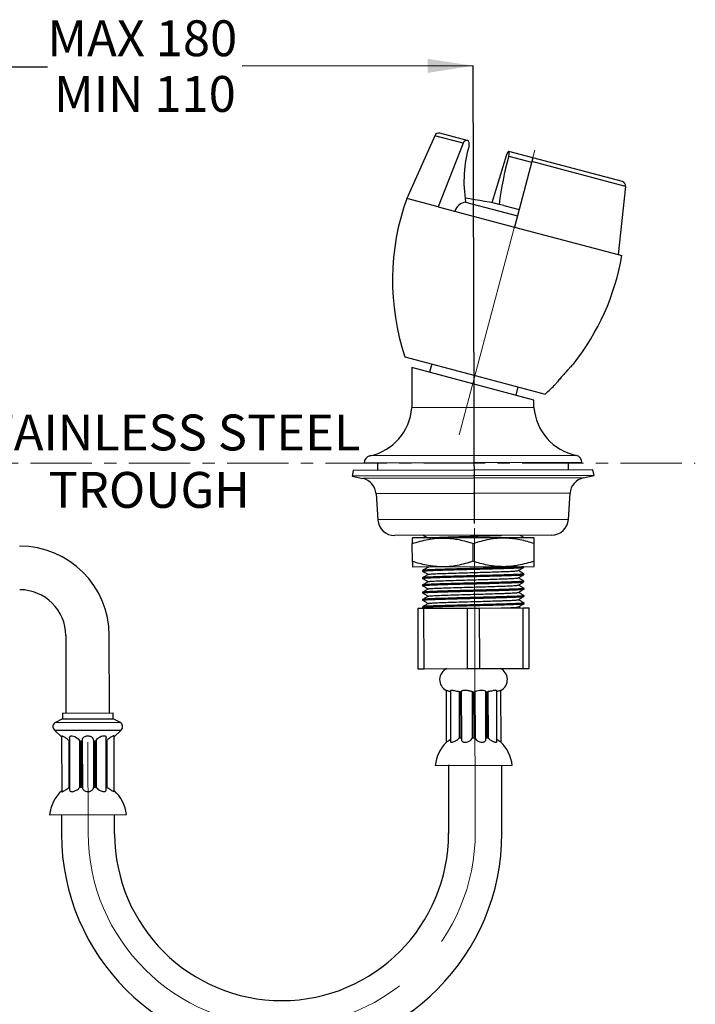
# Model space of a CAD drawing. Units: millimetres. Extents: x 64 to 210, y 34 to 187.
# Drawn here: x 141 to 210, y 85 to 187 of the extents above; entities that cross this region are included whole.
import ezdxf

# ---------------------------------------------------------------- set-up
doc = ezdxf.new("R2010")
doc.units = ezdxf.units.MM
doc.linetypes.add('CENTER', pattern=[10.16, 6.35, -1.27, 1.27, -1.27])
doc.linetypes.add('CENTERX2', pattern=[20.32, 12.7, -2.54, 2.54, -2.54])
doc.layers.add('ANNOTATIONS', color=7, linetype='Continuous')
doc.layers.add('DIMENSIONS', color=7, linetype='Continuous')
doc.styles.add('SLDTEXTSTYLE0', font='TXT', dxfattribs={"width": 0.7})
doc.dimstyles.new('SLDDIMSTYLE2', dxfattribs={"dimtxt": 4.701822, "dimasz": 2.116667, "dimexe": 0, "dimexo": 0.0625, "dimgap": 1.175456, "dimtad": 0, "dimtih": 1, "dimtoh": 1, "dimdec": 1, "dimlfac": 2, "dimrnd": 1e-09, "dimzin": 12, "dimdsep": 46, "dimtxsty": 'SLDTEXTSTYLE0', "dimsah": 1, "dimcen": 0.09, "dimadec": 0, "dimazin": 3, "dimtfac": 1, "dimtdec": 1, "dimtofl": 0, "dimtmove": 0, "dimatfit": 3, "dimfxl": 0, "dimfrac": 2, "dimtolj": 1, "dimtzin": 12, "dimarcsym": 0})

# ---------------------------------------------------------------- blocks, each defined once
blk = doc.blocks.new('_D_3')
at = {"layer": 'DIMENSIONS', "color": 7}
for p, q in [((119.58, 182.1), (143.47, 182.16)), ((119.61, 172.08), (119.58, 182.1)), ((187.48, 182.27), (163.6, 182.21)), ((187.6, 134.99), (187.48, 182.27))]:
    blk.add_line(p, q, dxfattribs=at)
for points in [[(119.58, 182.1), (124.29, 181.39), (124.28, 182.84)], [(187.48, 182.27), (182.78, 182.98), (182.78, 181.53)]]:
    blk.add_solid(points, dxfattribs=at)
at = {"layer": 'DIMENSIONS', "color": 7, "char_height": 3.704, "attachment_point": 1, "style": 'SLDTEXTSTYLE0'}
for s, insert in [('MAX 180', (143.47, 186.96)), ('MIN 110', (144.16, 181.21))]:
    blk.add_mtext(s, dxfattribs=dict(at, insert=insert))
blk = doc.blocks.new('SW_NOTE_0')
at = {"layer": 'ANNOTATIONS', "color": 0, "attachment_point": 2, "style": 'SLDTEXTSTYLE0'}
for s, insert, char_height in [('STAINLESS STEEL', (22.4, 4.77), 3.7042), ('TROUGH', (21.5, -1.16), 3.704)]:
    blk.add_mtext(s, dxfattribs=dict(at, insert=insert, char_height=char_height))

msp = doc.modelspace()

# ---------------------------------------------------------------- linework, layer by layer
at = {"color": 7, "linetype": 'Continuous', "lineweight": 25}
for p, q in [((183.49, 175.042), (180.605, 168.556)), ((186.841, 174.558), (184.034, 175.302)), ((186.427, 174.263), (183.861, 167.692)), ((190.923, 173.07), (189.384, 168.113)), ((193.618, 172.76), (191.138, 173.418)), ((193.518, 172.382), (191.721, 165.607)), ((193.618, 172.76), (193.518, 172.382)), ((203.204, 169.812), (193.518, 172.382)), ((202.876, 170.303), (193.618, 172.76)), ((203.204, 169.812), (202.457, 162.758)), ((183.861, 167.692), (180.605, 168.556)), ((186.687, 168.191), (192.03, 166.773)), ((190.628, 167.827), (192.199, 167.41)), ((183.861, 167.692), (191.721, 165.607)), ((191.721, 165.607), (202.457, 162.758)), ((202.457, 162.758), (202.836, 162.658)), ((180.407, 152.21), (187.656, 150.287)), ((181.11, 151.093), (181.12, 146.932)), ((193.741, 147.742), (181.11, 151.093)), ((183.186, 151.473), (182.955, 150.603)), ((187.656, 150.287), (194.905, 148.364)), ((191.895, 148.231), (192.126, 149.101)), ((193.743, 146.963), (193.741, 147.742)), ((193.743, 146.963), (181.12, 146.932)), ((175.079, 140.479), (174.949, 139.894)), ((199.816, 140.54), (175.079, 140.479)), ((198.695, 141.286), (176.195, 141.23)), ((177.57, 141.234), (177.572, 140.485)), ((197.322, 140.534), (197.32, 141.282)), ((199.948, 139.956), (199.816, 140.54)), ((199.948, 139.956), (174.949, 139.894)), ((174.949, 139.894), (176.061, 139.647)), ((198.837, 139.703), (199.948, 139.956)), ((177.428, 138.058), (177.612, 135.37)), ((197.307, 135.418), (197.478, 138.107)), ((195.566, 133.78), (179.361, 133.74)), ((181.198, 133.495), (181.176, 133.482)), ((193.73, 133.526), (181.198, 133.495)), ((192.703, 133.523), (192.703, 133.539)), ((193.753, 133.513), (193.73, 133.526)), ((181.182, 131.069), (181.177, 132.92)), ((187.47, 131.085), (187.466, 132.936)), ((193.758, 131.1), (193.754, 132.951)), ((181.183, 130.508), (181.206, 130.495)), ((193.738, 130.526), (181.206, 130.495)), ((182.846, 130.484), (182.922, 130.499)), ((192.71, 130.468), (192.71, 130.523)), ((193.738, 130.526), (193.76, 130.539)), ((182.234, 130.138), (182.234, 130.067)), ((182.236, 129.388), (182.236, 129.317)), ((192.712, 129.718), (192.712, 129.789)), ((182.237, 128.638), (182.238, 128.567)), ((192.714, 128.968), (192.714, 129.039)), ((192.716, 128.218), (192.716, 128.289)), ((182.239, 127.888), (182.239, 127.817)), ((182.241, 127.138), (182.241, 127.067)), ((192.718, 127.468), (192.718, 127.539)), ((181.732, 126.244), (182.378, 126.245)), ((181.732, 126.244), (181.747, 119.994)), ((182.243, 126.388), (182.243, 126.317)), ((182.247, 126.313), (182.364, 126.245)), ((182.378, 126.245), (186.837, 126.256)), ((182.393, 119.995), (182.378, 126.245)), ((186.837, 126.256), (188.128, 126.26)), ((186.837, 126.256), (186.852, 120.006)), ((188.128, 126.26), (192.587, 126.27)), ((188.143, 120.01), (188.128, 126.26)), ((192.323, 126.27), (192.137, 126.377)), ((192.587, 126.27), (193.232, 126.272)), ((192.587, 126.27), (192.602, 120.021)), ((192.72, 126.718), (192.72, 126.789)), ((193.247, 120.022), (193.232, 126.272)), ((145.375, 123.407), (145.395, 115.407)), ((149.895, 115.418), (149.875, 123.418)), ((182.393, 119.995), (186.852, 120.006)), ((186.852, 120.006), (188.143, 120.01)), ((188.143, 120.01), (192.602, 120.021)), ((192.602, 120.021), (193.247, 120.022)), ((181.747, 119.994), (182.393, 119.995)), ((184.678, 117.745), (184.691, 112.401)), ((185.108, 117.706), (185.121, 112.476)), ((186.121, 117.611), (186.021, 117.613)), ((186.021, 117.613), (186.033, 112.811)), ((186.121, 117.611), (186.242, 117.611)), ((186.133, 112.861), (186.121, 117.611)), ((186.233, 117.634), (186.245, 112.688)), ((187.429, 117.614), (187.355, 117.616)), ((187.355, 117.616), (187.367, 112.814)), ((187.429, 117.614), (187.578, 117.614)), ((187.44, 112.864), (187.429, 117.614)), ((187.578, 117.614), (187.652, 117.617)), ((187.59, 112.864), (187.578, 117.614)), ((187.652, 117.617), (187.664, 112.815)), ((188.765, 117.617), (188.885, 117.618)), ((188.786, 112.694), (188.774, 117.641)), ((188.885, 117.618), (188.986, 117.62)), ((188.897, 112.868), (188.885, 117.618)), ((188.986, 117.62), (188.997, 112.818)), ((189.911, 112.486), (189.898, 117.718)), ((190.341, 112.415), (190.328, 117.759)), ((145.02, 115.406), (150.27, 115.419)), ((145.02, 115.406), (145.021, 114.806)), ((150.271, 114.819), (150.27, 115.419)), ((145.021, 114.806), (144.322, 114.451)), ((145.021, 114.806), (150.271, 114.819)), ((150.972, 114.467), (150.271, 114.819)), ((144.205, 113.641), (144.937, 112.952)), ((144.937, 113.032), (144.951, 107.315)), ((150.364, 112.966), (151.093, 113.658)), ((150.378, 107.328), (150.364, 113.046)), ((145.689, 112.584), (145.754, 112.539)), ((145.689, 112.584), (145.701, 107.715)), ((145.753, 112.87), (145.767, 107.477)), ((146.794, 112.586), (146.886, 112.518)), ((146.794, 112.586), (146.806, 107.718)), ((146.886, 112.518), (147.026, 112.519)), ((146.886, 112.518), (146.897, 107.768)), ((147.026, 112.519), (147.077, 112.587)), ((147.026, 112.519), (147.037, 107.769)), ((147.077, 112.587), (147.089, 107.718)), ((148.227, 112.59), (148.276, 112.522)), ((148.227, 112.59), (148.239, 107.721)), ((148.276, 112.522), (148.415, 112.522)), ((148.276, 112.522), (148.287, 107.772)), ((148.415, 112.522), (148.509, 112.591)), ((148.415, 112.522), (148.427, 107.772)), ((148.509, 112.591), (148.521, 107.722)), ((149.562, 107.484), (149.548, 112.881)), ((149.549, 112.549), (149.614, 112.593)), ((149.614, 112.593), (149.626, 107.725)), ((184.691, 112.401), (184.71, 112.401)), ((185.159, 112.402), (185.333, 112.403)), ((186.033, 112.811), (186.133, 112.861)), ((186.133, 112.861), (186.254, 112.861)), ((186.509, 112.406), (186.79, 112.406)), ((187.367, 112.814), (187.44, 112.864)), ((187.44, 112.864), (187.59, 112.864)), ((187.664, 112.815), (187.59, 112.864)), ((188.243, 112.41), (188.524, 112.41)), ((188.776, 112.867), (188.897, 112.868)), ((188.997, 112.818), (188.897, 112.868)), ((189.699, 112.413), (189.873, 112.414)), ((190.322, 112.415), (190.341, 112.415)), ((183.536, 109.998), (191.508, 110.018)), ((184.94, 102.983), (184.94, 110.053)), ((190.425, 102.962), (190.425, 110.015)), ((146.897, 107.768), (147.037, 107.769)), ((148.287, 107.772), (148.427, 107.772)), ((143.696, 104.903), (151.645, 104.923)), ((144.921, 104.906), (144.925, 102.906)), ((150.425, 102.92), (150.421, 104.92))]:
    msp.add_line(p, q, dxfattribs=at)
at = {"color": 8, "linetype": 'Continuous', "lineweight": 25}
for p, q in [((186.427, 174.263), (183.49, 175.042)), ((191.132, 172.927), (193.496, 172.3)), ((198.101, 142.025), (176.786, 141.972)), ((198.837, 139.703), (176.061, 139.647)), ((197.478, 138.107), (177.428, 138.058)), ((197.307, 135.418), (177.612, 135.37)), ((144.322, 114.451), (150.972, 114.467)), ((144.205, 113.641), (151.093, 113.658))]:
    msp.add_line(p, q, dxfattribs=at)
at = {"color": 7, "linetype": 'CENTERX2', "lineweight": 18, "ltscale": 2.5}
for p, q in [((193.827, 173.548), (186.028, 144.149)), ((187.678, 103.144), (187.601, 134.494)), ((147.655, 112.396), (147.678, 103.046))]:
    msp.add_line(p, q, dxfattribs=at)
at = {"color": 7, "linetype": 'CENTER', "lineweight": 18}
msp.add_line((131.556, 141.223), (210.414, 141.223), dxfattribs=at)
at = {"color": 7, "linetype": 'Continuous', "lineweight": 25, "flags": 128}
for points in [[(187.037, 174.014), (187.061, 174.184), (187.038, 174.344), (186.971, 174.472), (186.869, 174.548), (186.747, 174.563), (186.621, 174.515), (186.509, 174.41), (186.427, 174.263)], [(191.132, 172.927), (191.169, 173.094), (191.185, 173.244), (191.177, 173.356), (191.148, 173.413), (191.1, 173.408), (191.041, 173.342), (190.979, 173.224), (190.923, 173.07)], [(188.772, 117.641), (188.773, 117.642), (188.741, 117.679), (188.647, 117.721), (188.497, 117.75), (188.321, 117.755), (188.143, 117.737), (187.969, 117.702), (187.809, 117.66), (187.688, 117.625), (187.652, 117.617), (187.652, 117.617)], [(145.761, 112.87), (145.757, 112.913), (145.804, 113.002), (145.891, 113.048), (146.02, 113.059), (146.16, 113.037), (146.308, 112.986), (146.465, 112.903), (146.66, 112.75), (146.794, 112.586), (146.794, 112.586)]]:
    msp.add_lwpolyline(points, dxfattribs=at)
at = {"color": 7, "linetype": 'Continuous', "lineweight": 25}
for centre, radius, start, end in [((183.915, 174.853), 0.465, 75.14081, 156.02206), ((199.695, 170.331), 13.183, 163.77895, 189.34378), ((225.056, 163.603), 35.183, 164.63147, 172.91165), ((202.754, 169.867), 0.453, 353.04236, 74.39175), ((204.075, 160.097), 24.948, 160.17993, 198.4292), ((186.875, 166.838), 1.366, 97.92133, 162.92447), ((182.373, 134.793), 34.05, 75.96822, 82.82473), ((178.26, 166.946), 24.948, 321.61657, 350.10168), ((178.26, 166.946), 24.948, 311.85242, 315.24464), ((175.636, 147.351), 5.5, 282.0692, 355.6299), ((199.224, 147.409), 5.5, 184.65171, 258.21241), ((176.942, 141.242), 0.747, 102.0692, 180.87515), ((197.948, 141.293), 0.747, 359.40646, 78.21241), ((175.681, 137.938), 1.751, 3.91966, 77.47084), ((199.226, 137.996), 1.751, 102.81078, 176.36195), ((179.357, 135.49), 1.749, 183.91966, 270.14081), ((195.562, 135.529), 1.749, 270.14081, 356.36195), ((140.625, 123.396), 9.25, 0.14081, 90.14081), ((140.625, 123.396), 4.75, 0.14081, 90.14081), ((185.25, 118.859), 1.25, 113.93391, 243.10077), ((189.75, 118.87), 1.25, 297.17602, 66.3477), ((144.548, 114.005), 0.5, 116.93364, 226.71939), ((150.748, 114.02), 0.5, 313.56222, 63.34798), ((187.511, 109.549), 4, 134.50988, 173.54582), ((187.536, 109.549), 4, 6.73579, 45.77173), ((147.672, 104.463), 4, 132.86118, 173.68136), ((147.382, 104.556), 3.578, 116.24065, 118.01809), ((148.41, 104.937), 3.21, 118.11657, 119.97646), ((145.792, 106.443), 1.818, 44.5341, 46.7997), ((149.58, 106.479), 1.828, 135.00982, 137.20628), ((146.954, 104.899), 3.228, 60.95434, 62.84352), ((147.994, 104.578), 3.545, 62.59643, 64.41257), ((147.672, 104.463), 4, 6.60026, 47.42044), ((167.675, 102.962), 22.75, 180.14081, 0.14081), ((167.675, 102.962), 17.25, 180.14081, 270.14081), ((167.675, 102.962), 17.25, 270.14081, 0.14081)]:
    msp.add_arc(centre, radius, start, end, dxfattribs=at)
at = {"color": 7, "linetype": 'CENTERX2', "lineweight": 18, "ltscale": 2.5}
msp.add_ellipse((167.678, 103.095), major_axis=(19.997, -0.34), ratio=0.999987, start_param=3.1610645, end_param=6.3026571, dxfattribs=at)
at = {"color": 7, "linetype": 'Continuous', "lineweight": 25}
for points, knots in [([(197.814, 151.457), (197.815, 151.458), (197.818, 151.461), (197.722, 151.363), (197.549, 151.183), (197.296, 150.917), (196.981, 150.575), (196.638, 150.19), (196.349, 149.849), (196.216, 149.684), (196.162, 149.619)], [0, 0, 0, 0, 0.070015, 0.1818231, 0.2991737, 0.4294843, 0.5759382, 0.7347862, 0.8944792, 1, 1, 1, 1]), ([(196.162, 149.619), (196.113, 149.557), (196.015, 149.434), (195.96, 149.363), (195.973, 149.379), (195.975, 149.382)], [0, 0, 0, 0, 0.4637109, 0.9281953, 1, 1, 1, 1]), ([(181.176, 133.444), (181.176, 133.452), (181.176, 133.478), (181.177, 133.247), (181.177, 133.002), (181.177, 132.92)], [0, 0, 0, 0, 0.23070053, 0.74295346, 1, 1, 1, 1]), ([(181.177, 132.92), (181.723, 133.084), (182.825, 133.415), (184.46, 133.539), (186.023, 133.366), (186.982, 133.08), (187.466, 132.936)], [0, 0, 0, 0, 0.2646077, 0.5349536, 0.7653461, 1, 1, 1, 1]), ([(182.229, 133.813), (182.327, 133.756), (182.52, 133.645), (182.714, 133.534), (182.809, 133.479)], [0, 0, 0, 0, 0.507342, 1, 1, 1, 1]), ([(182.914, 133.499), (182.929, 133.503), (182.984, 133.517), (183.403, 133.544), (184.135, 133.576), (185.112, 133.609), (186.246, 133.644), (187.401, 133.676), (188.493, 133.706), (189.468, 133.736), (190.104, 133.757), (190.384, 133.767), (190.407, 133.768)], [0, 0, 0, 0, 0.04437, 0.1710793, 0.2956239, 0.4201684, 0.5468777, 0.6714223, 0.7765586, 0.8837231, 0.9902878, 1, 1, 1, 1]), ([(187.466, 132.936), (188.011, 133.099), (189.114, 133.43), (190.748, 133.554), (192.311, 133.382), (193.27, 133.096), (193.754, 132.951)], [0, 0, 0, 0, 0.26460775, 0.53495359, 0.76534614, 1, 1, 1, 1]), ([(192.699, 133.543), (192.601, 133.6), (192.468, 133.676), (192.335, 133.752), (192.301, 133.772)], [0, 0, 0, 0, 0.7394701, 1, 1, 1, 1]), ([(192.677, 133.543), (192.688, 133.542), (192.735, 133.535), (192.666, 133.528), (192.612, 133.523)], [0, 0, 0, 0, 0.2207833, 1, 1, 1, 1]), ([(193.754, 132.951), (193.754, 133.033), (193.753, 133.274), (193.753, 133.506), (193.753, 133.481), (193.753, 133.472)], [0, 0, 0, 0, 0.2570417, 0.7564569, 1, 1, 1, 1]), ([(187.47, 131.085), (186.925, 130.921), (185.822, 130.591), (184.188, 130.467), (182.625, 130.639), (181.666, 130.925), (181.182, 131.069)], [0, 0, 0, 0, 0.2646077, 0.5349536, 0.7653461, 1, 1, 1, 1]), ([(181.182, 131.069), (181.182, 130.988), (181.183, 130.747), (181.183, 130.514), (181.183, 130.54), (181.183, 130.548)], [0, 0, 0, 0, 0.2570417, 0.7564569, 1, 1, 1, 1]), ([(182.26, 130.063), (182.25, 130.064), (182.175, 130.076), (182.375, 130.098), (182.878, 130.132), (183.728, 130.164), (184.822, 130.198), (186.101, 130.234), (187.472, 130.267), (188.844, 130.301), (190.122, 130.337), (191.22, 130.37), (192.057, 130.403), (192.607, 130.437), (192.676, 130.458), (192.71, 130.468)], [0, 0, 0, 0, 0.0121054, 0.0939558, 0.1772285, 0.259079, 0.3409295, 0.4242022, 0.5060527, 0.5879032, 0.6711759, 0.7530263, 0.8348768, 0.9181495, 1, 1, 1, 1]), ([(192.619, 130.523), (192.599, 130.518), (192.535, 130.503), (192.049, 130.474), (191.221, 130.442), (190.121, 130.408), (188.844, 130.373), (187.472, 130.339), (186.101, 130.305), (184.823, 130.269), (183.725, 130.236), (182.887, 130.203), (182.337, 130.169), (182.268, 130.148), (182.234, 130.138)], [0, 0, 0, 0, 0.041912, 0.1299679, 0.21652, 0.303072, 0.391128, 0.47768, 0.564232, 0.652288, 0.73884, 0.825392, 0.913448, 1, 1, 1, 1]), ([(182.825, 130.484), (182.727, 130.427), (182.531, 130.313), (182.335, 130.199), (182.237, 130.143)], [0, 0, 0, 0, 0.4999822, 1, 1, 1, 1]), ([(193.758, 131.1), (193.213, 130.937), (192.11, 130.606), (190.476, 130.482), (188.913, 130.654), (187.954, 130.94), (187.47, 131.085)], [0, 0, 0, 0, 0.2646077, 0.5349536, 0.7653461, 1, 1, 1, 1]), ([(192.119, 130.122), (192.217, 130.179), (192.413, 130.293), (192.609, 130.407), (192.707, 130.463)], [0, 0, 0, 0, 0.4999818, 1, 1, 1, 1]), ([(193.76, 130.577), (193.76, 130.569), (193.76, 130.543), (193.759, 130.774), (193.759, 131.018), (193.758, 131.1)], [0, 0, 0, 0, 0.23070053, 0.74295346, 1, 1, 1, 1]), ([(182.262, 129.313), (182.252, 129.314), (182.177, 129.326), (182.377, 129.348), (182.879, 129.382), (183.729, 129.414), (184.824, 129.448), (186.103, 129.484), (187.474, 129.517), (188.845, 129.551), (190.123, 129.587), (191.221, 129.62), (192.059, 129.653), (192.609, 129.687), (192.678, 129.708), (192.712, 129.718)], [0, 0, 0, 0, 0.0121054, 0.0939558, 0.1772285, 0.259079, 0.3409295, 0.4242022, 0.5060527, 0.5879032, 0.6711759, 0.7530263, 0.8348768, 0.9181495, 1, 1, 1, 1]), ([(192.686, 129.793), (192.696, 129.792), (192.771, 129.78), (192.571, 129.758), (192.068, 129.724), (191.219, 129.692), (190.124, 129.658), (188.845, 129.623), (187.474, 129.589), (186.102, 129.555), (184.825, 129.519), (183.727, 129.486), (182.889, 129.453), (182.339, 129.419), (182.27, 129.398), (182.236, 129.388)], [0, 0, 0, 0, 0.011963, 0.0938252, 0.17711, 0.2589722, 0.3408345, 0.4241192, 0.5059815, 0.5878438, 0.6711285, 0.7529907, 0.834853, 0.9181377, 1, 1, 1, 1]), ([(182.238, 130.063), (182.336, 130.006), (182.53, 129.895), (182.723, 129.784), (182.818, 129.729)], [0, 0, 0, 0, 0.507342, 1, 1, 1, 1]), ([(182.827, 129.734), (182.729, 129.677), (182.533, 129.563), (182.337, 129.449), (182.239, 129.393)], [0, 0, 0, 0, 0.4999822, 1, 1, 1, 1]), ([(182.24, 129.313), (182.338, 129.256), (182.531, 129.145), (182.725, 129.034), (182.82, 128.979)], [0, 0, 0, 0, 0.507342, 1, 1, 1, 1]), ([(182.848, 129.734), (182.875, 129.743), (182.935, 129.762), (183.405, 129.794), (184.146, 129.826), (185.121, 129.859), (186.255, 129.894), (187.41, 129.926), (188.501, 129.956), (189.483, 129.986), (190.233, 130.011), (190.933, 130.036), (191.542, 130.062), (192.011, 130.094), (192.071, 130.113), (192.098, 130.122)], [0, 0, 0, 0, 0.07141756, 0.15801169, 0.24312644, 0.32824119, 0.41483532, 0.49995007, 0.57180107, 0.64503811, 0.71786527, 0.75703722, 0.84215196, 0.9287461, 1, 1, 1, 1]), ([(182.85, 128.984), (182.877, 128.993), (182.937, 129.012), (183.406, 129.044), (184.148, 129.076), (185.123, 129.109), (186.257, 129.144), (187.412, 129.176), (188.502, 129.206), (189.485, 129.236), (190.235, 129.261), (190.934, 129.286), (191.543, 129.312), (192.013, 129.344), (192.073, 129.363), (192.1, 129.372)], [0, 0, 0, 0, 0.0714176, 0.1580117, 0.2431264, 0.3282412, 0.4148353, 0.4999501, 0.5718011, 0.6450381, 0.7178653, 0.7570372, 0.842152, 0.9287461, 1, 1, 1, 1]), ([(192.121, 129.372), (192.219, 129.429), (192.415, 129.543), (192.611, 129.657), (192.709, 129.713)], [0, 0, 0, 0, 0.4999818, 1, 1, 1, 1]), ([(192.708, 129.793), (192.61, 129.85), (192.417, 129.961), (192.223, 130.072), (192.128, 130.127)], [0, 0, 0, 0, 0.5072552, 1, 1, 1, 1]), ([(192.71, 129.043), (192.612, 129.1), (192.418, 129.211), (192.225, 129.322), (192.13, 129.377)], [0, 0, 0, 0, 0.5072552, 1, 1, 1, 1]), ([(182.264, 128.563), (182.254, 128.564), (182.179, 128.576), (182.379, 128.598), (182.881, 128.632), (183.731, 128.664), (184.826, 128.698), (186.105, 128.734), (187.476, 128.767), (188.847, 128.801), (190.125, 128.837), (191.223, 128.87), (192.061, 128.903), (192.611, 128.937), (192.68, 128.958), (192.714, 128.968)], [0, 0, 0, 0, 0.0121054, 0.0939558, 0.1772285, 0.259079, 0.3409295, 0.4242022, 0.5060527, 0.5879032, 0.6711759, 0.7530263, 0.8348768, 0.9181495, 1, 1, 1, 1]), ([(182.266, 127.813), (182.256, 127.814), (182.181, 127.826), (182.381, 127.848), (182.883, 127.882), (183.733, 127.914), (184.828, 127.948), (186.107, 127.984), (187.478, 128.017), (188.849, 128.051), (190.127, 128.087), (191.225, 128.12), (192.062, 128.153), (192.612, 128.187), (192.682, 128.208), (192.716, 128.218)], [0, 0, 0, 0, 0.0121054, 0.0939558, 0.1772285, 0.259079, 0.3409295, 0.4242022, 0.5060527, 0.5879032, 0.6711759, 0.7530263, 0.8348768, 0.9181495, 1, 1, 1, 1]), ([(192.688, 129.043), (192.698, 129.042), (192.773, 129.03), (192.573, 129.008), (192.07, 128.974), (191.22, 128.942), (190.126, 128.908), (188.847, 128.873), (187.476, 128.839), (186.104, 128.805), (184.826, 128.769), (183.728, 128.736), (182.891, 128.703), (182.341, 128.669), (182.272, 128.648), (182.237, 128.638)], [0, 0, 0, 0, 0.011963, 0.0938252, 0.17711, 0.2589722, 0.3408345, 0.4241192, 0.5059815, 0.5878438, 0.6711285, 0.7529907, 0.834853, 0.9181377, 1, 1, 1, 1]), ([(192.69, 128.293), (192.7, 128.292), (192.775, 128.28), (192.574, 128.258), (192.072, 128.224), (191.222, 128.192), (190.128, 128.158), (188.849, 128.123), (187.478, 128.089), (186.106, 128.055), (184.828, 128.019), (183.73, 127.986), (182.893, 127.953), (182.343, 127.919), (182.274, 127.898), (182.239, 127.888)], [0, 0, 0, 0, 0.011963, 0.0938252, 0.17711, 0.2589722, 0.3408345, 0.4241192, 0.5059815, 0.5878438, 0.6711285, 0.7529907, 0.834853, 0.9181377, 1, 1, 1, 1]), ([(182.829, 128.984), (182.731, 128.927), (182.535, 128.813), (182.339, 128.699), (182.241, 128.643)], [0, 0, 0, 0, 0.4999822, 1, 1, 1, 1]), ([(182.241, 128.563), (182.34, 128.506), (182.533, 128.395), (182.727, 128.284), (182.822, 128.229)], [0, 0, 0, 0, 0.507342, 1, 1, 1, 1]), ([(182.831, 128.234), (182.733, 128.177), (182.537, 128.063), (182.341, 127.949), (182.243, 127.893)], [0, 0, 0, 0, 0.49998216, 1, 1, 1, 1]), ([(182.852, 128.234), (182.879, 128.243), (182.939, 128.262), (183.408, 128.294), (184.15, 128.326), (185.125, 128.359), (186.259, 128.395), (187.414, 128.426), (188.504, 128.456), (189.486, 128.486), (190.237, 128.511), (190.936, 128.536), (191.545, 128.562), (192.015, 128.594), (192.075, 128.613), (192.102, 128.622)], [0, 0, 0, 0, 0.0714176, 0.1580117, 0.2431264, 0.3282412, 0.4148353, 0.4999501, 0.5718011, 0.6450381, 0.7178653, 0.7570372, 0.842152, 0.9287461, 1, 1, 1, 1]), ([(192.123, 128.622), (192.221, 128.679), (192.417, 128.793), (192.612, 128.907), (192.71, 128.963)], [0, 0, 0, 0, 0.4999818, 1, 1, 1, 1]), ([(192.125, 127.872), (192.223, 127.929), (192.418, 128.043), (192.614, 128.157), (192.712, 128.213)], [0, 0, 0, 0, 0.4999818, 1, 1, 1, 1]), ([(192.712, 128.293), (192.614, 128.35), (192.42, 128.461), (192.227, 128.572), (192.131, 128.627)], [0, 0, 0, 0, 0.5072552, 1, 1, 1, 1]), ([(182.267, 127.063), (182.258, 127.064), (182.182, 127.076), (182.383, 127.098), (182.885, 127.132), (183.735, 127.164), (184.83, 127.198), (186.108, 127.234), (187.48, 127.267), (188.851, 127.301), (190.129, 127.337), (191.227, 127.37), (192.064, 127.403), (192.614, 127.437), (192.684, 127.458), (192.718, 127.468)], [0, 0, 0, 0, 0.0121054, 0.0939558, 0.1772285, 0.259079, 0.3409295, 0.4242022, 0.5060527, 0.5879032, 0.6711759, 0.7530263, 0.8348768, 0.9181495, 1, 1, 1, 1]), ([(192.692, 127.543), (192.701, 127.542), (192.777, 127.53), (192.576, 127.508), (192.074, 127.474), (191.224, 127.442), (190.129, 127.408), (188.851, 127.373), (187.479, 127.339), (186.108, 127.305), (184.83, 127.269), (183.732, 127.236), (182.895, 127.203), (182.345, 127.169), (182.275, 127.148), (182.241, 127.138)], [0, 0, 0, 0, 0.011963, 0.0938252, 0.17711, 0.2589722, 0.3408345, 0.4241192, 0.5059815, 0.5878438, 0.6711285, 0.7529907, 0.834853, 0.9181377, 1, 1, 1, 1]), ([(182.243, 127.813), (182.341, 127.756), (182.535, 127.645), (182.729, 127.534), (182.824, 127.479)], [0, 0, 0, 0, 0.507342, 1, 1, 1, 1]), ([(182.832, 127.484), (182.734, 127.427), (182.539, 127.313), (182.343, 127.199), (182.245, 127.143)], [0, 0, 0, 0, 0.4999822, 1, 1, 1, 1]), ([(182.853, 127.484), (182.88, 127.493), (182.94, 127.512), (183.41, 127.544), (184.151, 127.576), (185.127, 127.609), (186.261, 127.645), (187.416, 127.676), (188.506, 127.706), (189.488, 127.736), (190.239, 127.761), (190.938, 127.786), (191.547, 127.812), (192.017, 127.844), (192.076, 127.863), (192.103, 127.872)], [0, 0, 0, 0, 0.0714176, 0.1580117, 0.2431264, 0.3282412, 0.4148353, 0.4999501, 0.5718011, 0.6450381, 0.7178653, 0.7570372, 0.842152, 0.9287461, 1, 1, 1, 1]), ([(182.855, 126.734), (182.882, 126.743), (182.942, 126.762), (183.412, 126.794), (184.153, 126.826), (185.129, 126.859), (186.263, 126.895), (187.418, 126.926), (188.508, 126.956), (189.49, 126.986), (190.241, 127.011), (190.94, 127.036), (191.549, 127.062), (192.018, 127.094), (192.078, 127.113), (192.105, 127.122)], [0, 0, 0, 0, 0.07141756, 0.15801169, 0.24312644, 0.32824119, 0.41483532, 0.49995007, 0.57180107, 0.64503811, 0.71786527, 0.75703722, 0.84215196, 0.9287461, 1, 1, 1, 1]), ([(192.127, 127.122), (192.224, 127.179), (192.42, 127.293), (192.616, 127.407), (192.714, 127.463)], [0, 0, 0, 0, 0.49998184, 1, 1, 1, 1]), ([(192.714, 127.543), (192.616, 127.6), (192.422, 127.711), (192.229, 127.822), (192.133, 127.877)], [0, 0, 0, 0, 0.5072552, 1, 1, 1, 1]), ([(192.716, 126.793), (192.618, 126.85), (192.424, 126.961), (192.23, 127.072), (192.135, 127.127)], [0, 0, 0, 0, 0.5072552, 1, 1, 1, 1]), ([(182.269, 126.313), (182.26, 126.314), (182.184, 126.326), (182.384, 126.348), (182.887, 126.382), (183.737, 126.414), (184.831, 126.448), (186.11, 126.484), (187.481, 126.517), (188.853, 126.551), (190.131, 126.587), (191.229, 126.62), (192.066, 126.653), (192.616, 126.687), (192.685, 126.708), (192.72, 126.718)], [0, 0, 0, 0, 0.0121054, 0.0939558, 0.1772285, 0.259079, 0.3409295, 0.4242022, 0.5060527, 0.5879032, 0.6711759, 0.7530263, 0.8348768, 0.9181495, 1, 1, 1, 1]), ([(192.694, 126.793), (192.703, 126.792), (192.778, 126.78), (192.578, 126.758), (192.076, 126.724), (191.226, 126.692), (190.131, 126.658), (188.852, 126.623), (187.481, 126.589), (186.11, 126.555), (184.832, 126.519), (183.734, 126.486), (182.897, 126.453), (182.347, 126.419), (182.277, 126.398), (182.243, 126.388)], [0, 0, 0, 0, 0.011963, 0.0938252, 0.17711, 0.2589722, 0.3408345, 0.4241192, 0.5059815, 0.5878438, 0.6711285, 0.7529907, 0.834853, 0.9181377, 1, 1, 1, 1]), ([(182.245, 127.063), (182.343, 127.006), (182.537, 126.895), (182.73, 126.784), (182.826, 126.729)], [0, 0, 0, 0, 0.507342, 1, 1, 1, 1]), ([(182.834, 126.734), (182.736, 126.677), (182.54, 126.563), (182.345, 126.449), (182.247, 126.393)], [0, 0, 0, 0, 0.49998216, 1, 1, 1, 1]), ([(190.355, 126.265), (190.497, 126.27), (190.946, 126.286), (191.549, 126.312), (192.021, 126.344), (192.08, 126.363), (192.107, 126.372)], [0, 0, 0, 0, 0.1388413, 0.4405225, 0.7474473, 1, 1, 1, 1]), ([(192.128, 126.372), (192.226, 126.429), (192.422, 126.543), (192.618, 126.657), (192.716, 126.713)], [0, 0, 0, 0, 0.4999818, 1, 1, 1, 1]), ([(185.108, 117.628), (185.095, 117.629), (185.019, 117.638), (184.896, 117.671), (184.764, 117.713), (184.686, 117.744), (184.685, 117.744), (184.685, 117.745)], [0, 0, 0, 0, 0.0534058, 0.3009928, 0.5611221, 0.8255163, 1, 1, 1, 1]), ([(186.021, 117.613), (185.966, 117.619), (185.857, 117.631), (185.666, 117.672), (185.475, 117.715), (185.304, 117.747), (185.181, 117.752), (185.114, 117.735), (185.114, 117.714), (185.114, 117.706)], [0, 0, 0, 0, 0.1483286, 0.29642832, 0.45203064, 0.61018595, 0.75925966, 0.90012997, 1, 1, 1, 1]), ([(187.355, 117.616), (187.344, 117.618), (187.309, 117.626), (187.206, 117.656), (187.045, 117.7), (186.866, 117.736), (186.679, 117.755), (186.499, 117.75), (186.349, 117.717), (186.261, 117.675), (186.224, 117.642), (186.234, 117.635), (186.234, 117.634)], [0, 0, 0, 0, 0.0574591, 0.1806694, 0.2999939, 0.4116645, 0.5210106, 0.6367238, 0.7594868, 0.8802692, 0.9952281, 1, 1, 1, 1]), ([(189.894, 117.718), (189.896, 117.72), (189.906, 117.736), (189.862, 117.757), (189.764, 117.763), (189.618, 117.743), (189.446, 117.706), (189.254, 117.661), (189.095, 117.63), (189.012, 117.622), (188.986, 117.62)], [0, 0, 0, 0, 0.0213655, 0.1795432, 0.32864, 0.46953, 0.6134106, 0.7671526, 0.9259052, 1, 1, 1, 1]), ([(190.321, 117.759), (190.323, 117.759), (190.331, 117.763), (190.286, 117.744), (190.189, 117.708), (190.055, 117.666), (189.945, 117.648), (189.899, 117.64)], [0, 0, 0, 0, 0.07469057, 0.3101579, 0.5506311, 0.80758653, 1, 1, 1, 1]), ([(144.942, 113.032), (144.942, 113.041), (144.94, 113.062), (144.99, 113.058), (145.078, 113.024), (145.199, 112.961), (145.369, 112.853), (145.542, 112.72), (145.649, 112.621), (145.689, 112.584)], [0, 0, 0, 0, 0.0830749, 0.2176736, 0.3374591, 0.4741376, 0.6350188, 0.8614605, 1, 1, 1, 1]), ([(147.077, 112.587), (147.084, 112.651), (147.097, 112.77), (147.206, 112.913), (147.35, 113.007), (147.514, 113.058), (147.682, 113.07), (147.842, 113.046), (147.983, 112.991), (148.114, 112.897), (148.209, 112.76), (148.221, 112.646), (148.227, 112.59)], [0, 0, 0, 0, 0.1370508, 0.2573712, 0.3536084, 0.4351137, 0.5169051, 0.5917969, 0.6680816, 0.7538087, 0.8799861, 1, 1, 1, 1]), ([(148.509, 112.591), (148.557, 112.654), (148.646, 112.774), (148.837, 112.917), (149.025, 113.011), (149.196, 113.062), (149.341, 113.074), (149.451, 113.05), (149.52, 112.994), (149.553, 112.936), (149.544, 112.891), (149.542, 112.881)], [0, 0, 0, 0, 0.17605551, 0.33061925, 0.45424556, 0.55894744, 0.6640167, 0.7602227, 0.85821821, 0.9683435, 1, 1, 1, 1]), ([(150.359, 113.046), (150.36, 113.054), (150.361, 113.075), (150.311, 113.071), (150.223, 113.037), (150.102, 112.973), (149.933, 112.864), (149.761, 112.731), (149.654, 112.631), (149.614, 112.593)], [0, 0, 0, 0, 0.0830749, 0.2176736, 0.3374591, 0.4741376, 0.6350188, 0.8614605, 1, 1, 1, 1]), ([(184.71, 112.401), (184.732, 112.418), (184.774, 112.451), (184.896, 112.544), (185.014, 112.632), (185.096, 112.69), (185.12, 112.706)], [0, 0, 0, 0, 0.2764802, 0.5520309, 0.8717053, 1, 1, 1, 1]), ([(185.126, 112.476), (185.126, 112.457), (185.125, 112.426), (185.149, 112.409), (185.159, 112.402)], [0, 0, 0, 0, 0.5841558, 1, 1, 1, 1]), ([(185.333, 112.403), (185.384, 112.419), (185.485, 112.453), (185.661, 112.546), (185.853, 112.667), (185.969, 112.759), (186.033, 112.811)], [0, 0, 0, 0, 0.21861682, 0.43649872, 0.68926987, 1, 1, 1, 1]), ([(186.255, 112.688), (186.252, 112.674), (186.238, 112.606), (186.303, 112.511), (186.409, 112.434), (186.484, 112.413), (186.509, 112.406)], [0, 0, 0, 0, 0.1152107, 0.5571874, 0.8543148, 1, 1, 1, 1]), ([(186.79, 112.406), (186.851, 112.423), (186.972, 112.456), (187.135, 112.55), (187.277, 112.668), (187.343, 112.762), (187.366, 112.812), (187.367, 112.814)], [0, 0, 0, 0, 0.2185906, 0.4364463, 0.6891871, 0.9900896, 1, 1, 1, 1]), ([(187.664, 112.815), (187.664, 112.813), (187.687, 112.763), (187.754, 112.669), (187.897, 112.551), (188.06, 112.459), (188.182, 112.426), (188.243, 112.41)], [0, 0, 0, 0, 0.0099104, 0.3108129, 0.5635537, 0.7814094, 1, 1, 1, 1]), ([(188.524, 112.41), (188.572, 112.427), (188.668, 112.46), (188.751, 112.554), (188.793, 112.634), (188.781, 112.684), (188.779, 112.694)], [0, 0, 0, 0, 0.29313443, 0.58528342, 0.92421399, 1, 1, 1, 1]), ([(188.997, 112.818), (189.068, 112.762), (189.207, 112.653), (189.434, 112.518), (189.6, 112.442), (189.675, 112.421), (189.699, 112.413)], [0, 0, 0, 0, 0.33999955, 0.66967576, 0.89131123, 1, 1, 1, 1]), ([(189.873, 112.414), (189.893, 112.429), (189.916, 112.446), (189.909, 112.48), (189.907, 112.486)], [0, 0, 0, 0, 0.8409638, 1, 1, 1, 1]), ([(189.911, 112.718), (189.941, 112.697), (190.049, 112.622), (190.185, 112.52), (190.285, 112.444), (190.313, 112.422), (190.322, 112.415)], [0, 0, 0, 0, 0.1644493, 0.5818343, 0.8624279, 1, 1, 1, 1]), ([(144.957, 107.315), (144.955, 107.307), (144.952, 107.285), (144.996, 107.286), (145.08, 107.318), (145.197, 107.379), (145.352, 107.473), (145.529, 107.591), (145.645, 107.674), (145.701, 107.715)], [0, 0, 0, 0, 0.0682303, 0.2103719, 0.3313777, 0.4682552, 0.6347064, 0.8213211, 1, 1, 1, 1]), ([(145.78, 107.477), (145.777, 107.452), (145.77, 107.393), (145.835, 107.325), (145.947, 107.286), (146.092, 107.293), (146.243, 107.333), (146.403, 107.403), (146.572, 107.504), (146.713, 107.615), (146.78, 107.689), (146.806, 107.718)], [0, 0, 0, 0, 0.0879257, 0.2080983, 0.3290939, 0.4319274, 0.5278923, 0.632411, 0.7564174, 0.9062935, 1, 1, 1, 1]), ([(147.089, 107.718), (147.098, 107.663), (147.117, 107.554), (147.25, 107.418), (147.421, 107.328), (147.598, 107.29), (147.771, 107.297), (147.921, 107.337), (148.054, 107.407), (148.166, 107.508), (148.23, 107.619), (148.236, 107.693), (148.239, 107.721)], [0, 0, 0, 0, 0.1418259, 0.2824767, 0.377015, 0.4722007, 0.5530989, 0.6285939, 0.7108186, 0.8083735, 0.9262798, 1, 1, 1, 1]), ([(148.521, 107.722), (148.575, 107.667), (148.682, 107.558), (148.896, 107.422), (149.103, 107.333), (149.275, 107.294), (149.41, 107.301), (149.501, 107.341), (149.555, 107.403), (149.556, 107.458), (149.557, 107.484)], [0, 0, 0, 0, 0.1805543, 0.3596126, 0.4799669, 0.6011453, 0.7041346, 0.8002451, 0.9049227, 1, 1, 1, 1]), ([(150.373, 107.328), (150.374, 107.321), (150.378, 107.298), (150.333, 107.299), (150.249, 107.331), (150.132, 107.391), (149.977, 107.484), (149.799, 107.601), (149.683, 107.684), (149.626, 107.725)], [0, 0, 0, 0, 0.0682303, 0.2103719, 0.3313777, 0.4682552, 0.6347064, 0.8213211, 1, 1, 1, 1])]:
    msp.add_open_spline(points, degree=3, knots=knots, dxfattribs=at)

# ---------------------------------------------------------------- block references
at = {"layer": 'ANNOTATIONS', "color": 7}
msp.add_blockref('SW_NOTE_0', (132.493, 141.474), dxfattribs=at)

# ---------------------------------------------------------------- dimensions: what is measured, and where the dimension line sits
at = {"layer": 'DIMENSIONS', "color": 7}
dim = msp.add_linear_dim(base=(187.483, 182.268), p1=(119.609, 171.576), p2=(187.601, 134.494), angle=0.14082, text='MAX 180\\PMIN 110', dimstyle='SLDDIMSTYLE2', dxfattribs=at)
dim.commit()
dim.dimension.update_dxf_attribs({"geometry": '_D_3', "text_midpoint": (153.533, 182.184), "dimtype": 160})

doc.saveas('drawing.dxf')
